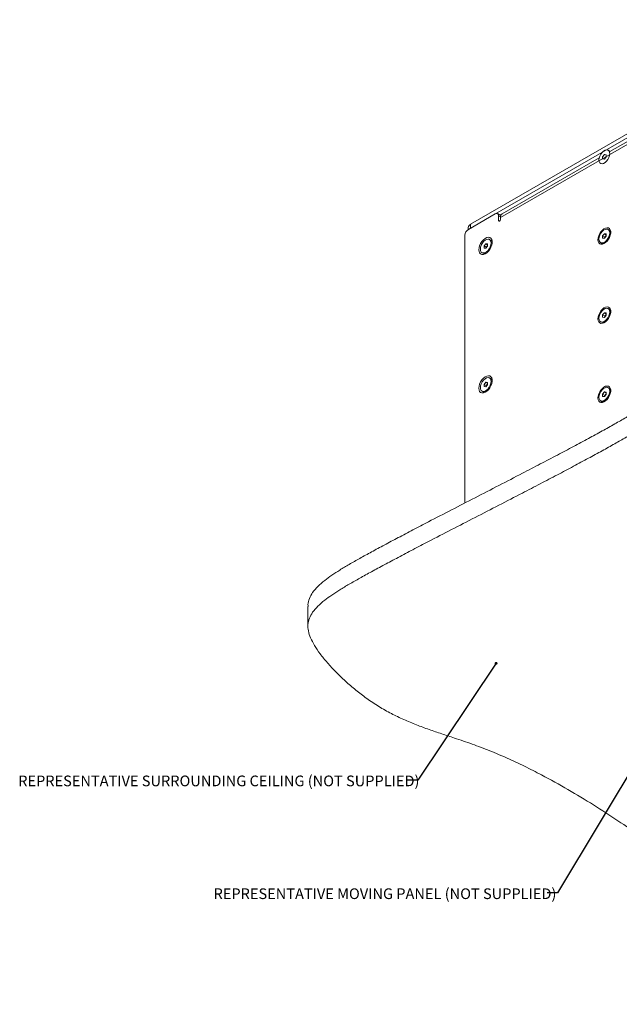
# Model space of a CAD drawing. Units: millimetres. Extents: x 75 to 17915, y 137 to 5430.
# Drawn here: x 10942 to 11313, y 2673 to 3282 of the extents above; entities that cross this region are included whole.
import ezdxf

# ---------------------------------------------------------------- set-up
doc = ezdxf.new("R2010")
doc.units = ezdxf.units.MM
doc.styles.add('SLDTEXTSTYLE1', font='TXT', dxfattribs={"width": 0.7})
doc.dimstyles.new('SLDDIMSTYLE2', dxfattribs={"dimtxt": 0.18, "dimasz": 1.8, "dimexe": 0, "dimexo": 0.0625, "dimgap": 0, "dimtad": 0, "dimtih": 1, "dimtoh": 1, "dimdec": 0, "dimrnd": 1e-09, "dimzin": 0, "dimdsep": 46, "dimtxsty": 'Standard', "dimblk1": 'DOT', "dimblk2": 'DOT', "dimsah": 1, "dimcen": 0.09, "dimadec": 0, "dimazin": 0, "dimtfac": 1.8, "dimtdec": 0, "dimtofl": 0, "dimtmove": 0, "dimatfit": 3, "dimldrblk": 'DOT', "dimfxl": 0, "dimfrac": 2, "dimtolj": 1, "dimtzin": 0, "dimarcsym": 0})

# ---------------------------------------------------------------- blocks, each defined once
blk = doc.blocks.new('_Dot')
at = {"color": 0, "linetype": 'ByBlock', "lineweight": -2}
blk.add_line((-0.5, 0), (-1, 0), dxfattribs=at)
at = {"color": 0, "linetype": 'ByBlock', "const_width": 0.5}
blk.add_lwpolyline([(-0.25, 0, 1), (0.25, 0, 1)], format="xyb", close=True, dxfattribs=at)

msp = doc.modelspace()

# ---------------------------------------------------------------- linework, layer by layer
at = {"color": 7, "linetype": 'Continuous', "lineweight": 18}
for p, q in [((11220.65, 3155.61), (11439.85, 3282.15)), ((11220.65, 3153.16), (11439.85, 3279.7)), ((11331.31, 3214.6), (11306.88, 3200.5)), ((11330.25, 3212.27), (11239.03, 3159.61)), ((11306.36, 3200.97), (11305.74, 3201.33)), ((11300.22, 3196.66), (11240.09, 3161.94)), ((11302.32, 3197.34), (11303.38, 3198.66)), ((11302.32, 3195.92), (11302.32, 3197.34)), ((11302.47, 3197.25), (11302.32, 3197.34)), ((11303.38, 3195.83), (11302.32, 3195.92)), ((11303.38, 3198.66), (11304.44, 3198.56)), ((11303.78, 3198.43), (11303.38, 3198.66)), ((11304.44, 3197.15), (11303.38, 3195.83)), ((11304.44, 3198.56), (11304.44, 3197.15)), ((11235.85, 3161.94), (11219.24, 3152.34)), ((11239.28, 3160.97), (11237.35, 3162.08)), ((11237.97, 3160.71), (11237.97, 3157.77)), ((11239.06, 3160.08), (11237.97, 3160.71)), ((11238.5, 3157.46), (11237.97, 3157.77)), ((11238.85, 3161.22), (11239.95, 3161.85)), ((11239.03, 3158.38), (11239.03, 3159.61)), ((11219.19, 3153.57), (11219.19, 3152.31)), ((11220.65, 3155.61), (11220.65, 3153.16)), ((11306.36, 3151.97), (11305.74, 3152.34)), ((11217.11, 3148.67), (11217.11, 2983)), ((11233, 3145.76), (11232.38, 3146.12)), ((11302.32, 3148.35), (11303.38, 3149.67)), ((11302.32, 3146.93), (11302.32, 3148.35)), ((11303.66, 3147.57), (11302.32, 3148.35)), ((11303.38, 3146.84), (11302.32, 3146.93)), ((11303.38, 3149.67), (11304.44, 3149.57)), ((11304.44, 3149.05), (11303.38, 3149.67)), ((11304.44, 3148.16), (11303.38, 3146.84)), ((11303.66, 3147.57), (11304.19, 3148.23)), ((11303.66, 3147.19), (11303.66, 3147.57)), ((11304.19, 3148.23), (11304.44, 3148.54)), ((11304.44, 3149.57), (11304.44, 3148.16)), ((11228.96, 3142.13), (11230.02, 3143.45)), ((11228.96, 3140.71), (11228.96, 3142.13)), ((11230.3, 3141.35), (11228.96, 3142.13)), ((11230.02, 3140.62), (11228.96, 3140.71)), ((11230.02, 3143.45), (11231.08, 3143.35)), ((11231.08, 3142.83), (11230.02, 3143.45)), ((11231.08, 3141.94), (11230.02, 3140.62)), ((11230.3, 3141.35), (11230.83, 3142.01)), ((11230.3, 3140.97), (11230.3, 3141.35)), ((11230.83, 3142.01), (11231.08, 3142.32)), ((11231.08, 3143.35), (11231.08, 3141.94)), ((11301.02, 3144.17), (11301.65, 3143.81)), ((11227.66, 3137.95), (11228.29, 3137.59)), ((11306.36, 3102.98), (11305.74, 3103.34)), ((11302.32, 3099.35), (11303.38, 3100.67)), ((11302.32, 3097.94), (11302.32, 3099.35)), ((11303.66, 3098.58), (11302.32, 3099.35)), ((11303.38, 3097.85), (11302.32, 3097.94)), ((11303.38, 3100.67), (11304.44, 3100.58)), ((11304.44, 3100.06), (11303.38, 3100.67)), ((11304.44, 3099.17), (11303.38, 3097.85)), ((11303.66, 3098.58), (11304.19, 3099.24)), ((11303.66, 3098.2), (11303.66, 3098.58)), ((11304.19, 3099.24), (11304.44, 3099.55)), ((11304.44, 3100.58), (11304.44, 3099.17)), ((11301.02, 3095.18), (11301.65, 3094.81)), ((11233, 3060.02), (11232.38, 3060.38)), ((11228.96, 3056.39), (11230.02, 3057.71)), ((11228.96, 3054.98), (11228.96, 3056.39)), ((11230.3, 3055.62), (11228.96, 3056.39)), ((11230.02, 3054.88), (11228.96, 3054.98)), ((11230.02, 3057.71), (11231.08, 3057.62)), ((11231.08, 3057.1), (11230.02, 3057.71)), ((11231.08, 3056.2), (11230.02, 3054.88)), ((11230.3, 3055.62), (11230.83, 3056.28)), ((11230.3, 3055.23), (11230.3, 3055.62)), ((11230.83, 3056.28), (11231.08, 3056.58)), ((11231.08, 3057.62), (11231.08, 3056.2)), ((11306.36, 3053.99), (11305.74, 3054.35)), ((11227.66, 3052.21), (11228.29, 3051.85)), ((11302.32, 3050.36), (11303.38, 3051.68)), ((11302.32, 3048.95), (11302.32, 3050.36)), ((11303.66, 3049.59), (11302.32, 3050.36)), ((11303.38, 3048.85), (11302.32, 3048.95)), ((11303.38, 3051.68), (11304.44, 3051.59)), ((11304.44, 3051.07), (11303.38, 3051.68)), ((11304.44, 3050.17), (11303.38, 3048.85)), ((11303.66, 3049.59), (11304.19, 3050.25)), ((11303.66, 3049.2), (11303.66, 3049.59)), ((11304.19, 3050.25), (11304.44, 3050.55)), ((11304.44, 3051.59), (11304.44, 3050.17)), ((11301.02, 3046.18), (11301.65, 3045.82)), ((11119.91, 2918.91), (11119.91, 2906.66))]:
    msp.add_line(p, q, dxfattribs=at)
at = {"color": 7, "linetype": 'Continuous', "lineweight": 18, "flags": 128}
for points in [[(11306.72, 3199.17), (11306.58, 3200.18), (11306.19, 3200.95), (11305.56, 3201.41), (11304.77, 3201.55), (11303.86, 3201.33), (11302.91, 3200.78), (11302, 3199.95), (11301.2, 3198.89), (11300.58, 3197.71), (11300.18, 3196.48), (11300.05, 3195.32), (11300.18, 3194.31), (11300.58, 3193.54), (11301.2, 3193.07), (11302, 3192.94), (11302.91, 3193.16), (11303.86, 3193.71), (11304.77, 3194.54), (11305.57, 3195.6), (11306.19, 3196.78), (11306.58, 3198.01), (11306.72, 3199.17)], [(11306.93, 3200.42), (11306.81, 3200.58), (11306.36, 3200.97)], [(11237.97, 3157.77), (11238.01, 3157.56), (11238.13, 3157.43), (11238.3, 3157.39), (11238.5, 3157.46), (11238.71, 3157.63), (11238.88, 3157.86), (11238.99, 3158.13), (11239.03, 3158.38)], [(11299.42, 3145.97), (11299.55, 3144.9), (11299.91, 3144.05), (11300.5, 3143.46), (11301.26, 3143.17), (11302.16, 3143.2), (11303.13, 3143.54), (11304.12, 3144.19), (11305.07, 3145.09), (11305.91, 3146.19), (11306.59, 3147.41), (11307.06, 3148.69), (11307.31, 3149.95), (11307.31, 3151.09), (11307.06, 3152.06), (11306.59, 3152.79), (11305.91, 3153.23), (11305.07, 3153.36), (11304.12, 3153.17), (11303.13, 3152.67), (11302.16, 3151.89), (11301.26, 3150.89), (11300.5, 3149.72), (11299.91, 3148.45), (11299.55, 3147.18), (11299.42, 3145.97)], [(11306.72, 3150.18), (11306.58, 3151.18), (11306.19, 3151.95), (11305.56, 3152.42), (11304.77, 3152.55), (11303.86, 3152.34), (11302.91, 3151.79), (11302, 3150.95), (11301.2, 3149.9), (11300.58, 3148.71), (11300.18, 3147.49), (11300.05, 3146.33), (11300.18, 3145.32), (11300.58, 3144.55), (11301.2, 3144.08), (11302, 3143.95), (11302.91, 3144.17), (11303.86, 3144.72), (11304.77, 3145.55), (11305.57, 3146.6), (11306.19, 3147.79), (11306.58, 3149.01), (11306.72, 3150.18)], [(11225.71, 3139.75), (11225.84, 3138.63), (11226.22, 3137.74), (11226.83, 3137.12), (11227.63, 3136.82), (11228.56, 3136.85), (11229.58, 3137.22), (11230.62, 3137.89), (11231.6, 3138.83), (11232.48, 3139.98), (11233.19, 3141.26), (11233.69, 3142.6), (11233.95, 3143.91), (11233.95, 3145.1), (11233.69, 3146.11), (11233.19, 3146.87), (11232.48, 3147.34), (11231.6, 3147.47), (11230.62, 3147.27), (11229.58, 3146.75), (11228.56, 3145.94), (11227.63, 3144.89), (11226.83, 3143.66), (11226.22, 3142.34), (11225.84, 3141.01), (11225.71, 3139.75)], [(11226.69, 3140.11), (11226.82, 3139.1), (11227.21, 3138.33), (11227.84, 3137.86), (11228.63, 3137.73), (11229.54, 3137.95), (11230.49, 3138.5), (11231.4, 3139.33), (11232.2, 3140.38), (11232.82, 3141.57), (11233.22, 3142.79), (11233.35, 3143.96), (11233.22, 3144.96), (11232.82, 3145.73), (11232.2, 3146.2), (11231.4, 3146.33), (11230.49, 3146.12), (11229.54, 3145.57), (11228.63, 3144.74), (11227.84, 3143.68), (11227.21, 3142.5), (11226.82, 3141.27), (11226.69, 3140.11)], [(11304.44, 3148.49), (11304.32, 3148.37), (11304.19, 3148.23)], [(11231.08, 3142.27), (11230.96, 3142.15), (11230.83, 3142.01)], [(11299.42, 3096.97), (11299.55, 3095.91), (11299.91, 3095.05), (11300.5, 3094.46), (11301.26, 3094.17), (11302.16, 3094.2), (11303.13, 3094.55), (11304.12, 3095.2), (11305.07, 3096.1), (11305.91, 3097.19), (11306.59, 3098.42), (11307.06, 3099.7), (11307.31, 3100.95), (11307.31, 3102.1), (11307.06, 3103.07), (11306.59, 3103.8), (11305.91, 3104.24), (11305.07, 3104.37), (11304.12, 3104.18), (11303.13, 3103.68), (11302.16, 3102.9), (11301.26, 3101.9), (11300.5, 3100.72), (11299.91, 3099.46), (11299.55, 3098.18), (11299.42, 3096.97)], [(11306.72, 3101.19), (11306.58, 3102.19), (11306.19, 3102.96), (11305.56, 3103.43), (11304.77, 3103.56), (11303.86, 3103.34), (11302.91, 3102.8), (11302, 3101.96), (11301.2, 3100.91), (11300.58, 3099.72), (11300.18, 3098.5), (11300.05, 3097.33), (11300.18, 3096.33), (11300.58, 3095.56), (11301.2, 3095.09), (11302, 3094.96), (11302.91, 3095.18), (11303.86, 3095.72), (11304.77, 3096.56), (11305.57, 3097.61), (11306.19, 3098.8), (11306.58, 3100.02), (11306.72, 3101.19)], [(11304.44, 3099.5), (11304.32, 3099.38), (11304.19, 3099.24)], [(11225.71, 3054.01), (11225.84, 3052.9), (11226.22, 3052), (11226.83, 3051.39), (11227.63, 3051.09), (11228.56, 3051.12), (11229.58, 3051.48), (11230.62, 3052.15), (11231.6, 3053.09), (11232.48, 3054.24), (11233.19, 3055.52), (11233.69, 3056.86), (11233.95, 3058.17), (11233.95, 3059.37), (11233.69, 3060.38), (11233.19, 3061.14), (11232.48, 3061.6), (11231.6, 3061.74), (11230.62, 3061.54), (11229.58, 3061.02), (11228.56, 3060.2), (11227.63, 3059.15), (11226.83, 3057.93), (11226.22, 3056.61), (11225.84, 3055.27), (11225.71, 3054.01)], [(11226.69, 3054.37), (11226.82, 3053.36), (11227.21, 3052.6), (11227.84, 3052.13), (11228.63, 3051.99), (11229.54, 3052.21), (11230.49, 3052.76), (11231.4, 3053.59), (11232.2, 3054.65), (11232.82, 3055.83), (11233.22, 3057.06), (11233.35, 3058.22), (11233.22, 3059.23), (11232.82, 3060), (11232.2, 3060.47), (11231.4, 3060.6), (11230.49, 3060.38), (11229.54, 3059.83), (11228.63, 3059), (11227.84, 3057.95), (11227.21, 3056.76), (11226.82, 3055.53), (11226.69, 3054.37)], [(11231.08, 3056.54), (11230.96, 3056.42), (11230.83, 3056.28)], [(11299.42, 3047.98), (11299.55, 3046.92), (11299.91, 3046.06), (11300.5, 3045.47), (11301.26, 3045.18), (11302.16, 3045.21), (11303.13, 3045.56), (11304.12, 3046.2), (11305.07, 3047.1), (11305.91, 3048.2), (11306.59, 3049.43), (11307.06, 3050.71), (11307.31, 3051.96), (11307.31, 3053.11), (11307.06, 3054.08), (11306.59, 3054.8), (11305.91, 3055.25), (11305.07, 3055.38), (11304.12, 3055.19), (11303.13, 3054.69), (11302.16, 3053.91), (11301.26, 3052.9), (11300.5, 3051.73), (11299.91, 3050.47), (11299.55, 3049.19), (11299.42, 3047.98)], [(11306.72, 3052.19), (11306.58, 3053.2), (11306.19, 3053.97), (11305.56, 3054.44), (11304.77, 3054.57), (11303.86, 3054.35), (11302.91, 3053.8), (11302, 3052.97), (11301.2, 3051.92), (11300.58, 3050.73), (11300.18, 3049.5), (11300.05, 3048.34), (11300.18, 3047.34), (11300.58, 3046.57), (11301.2, 3046.1), (11302, 3045.97), (11302.91, 3046.18), (11303.86, 3046.73), (11304.77, 3047.57), (11305.57, 3048.62), (11306.19, 3049.81), (11306.58, 3051.03), (11306.72, 3052.19)], [(11304.44, 3050.51), (11304.32, 3050.39), (11304.19, 3050.25)]]:
    msp.add_lwpolyline(points, dxfattribs=at)
at = {"color": 7, "linetype": 'Continuous', "lineweight": 18}
for centre, radius, start, end in [((11236.68, 3160.92), 1.31, 350.78596, 129.20329), ((11241.46, 3159.92), 2.45, 124.05635, 187.25583), ((11221.72, 3148.46), 4.61, 122.60548, 177.39452), ((11221.69, 3153.32), 2.51, 114.37466, 174.3052), ((11305.11, 3150.14), 2.22, 0.21828, 55.54061), ((11231.77, 3143.95), 2.19, 2.00125, 55.71637), ((11306.12, 3146.67), 2.48, 141.03356, 166.56259), ((11232.76, 3140.45), 2.48, 141.02743, 166.56028), ((11302.61, 3145.83), 2.24, 244.73336, 299.5185), ((11229.24, 3139.58), 2.21, 244.54989, 297.74324), ((11305.11, 3101.15), 2.22, 0.21828, 55.54061), ((11306.12, 3097.68), 2.48, 141.03356, 166.56259), ((11302.61, 3096.84), 2.24, 244.73336, 299.5185), ((11231.77, 3058.21), 2.19, 2.00125, 55.71637), ((11232.76, 3054.71), 2.48, 141.02743, 166.56028), ((11305.11, 3052.16), 2.22, 0.21828, 55.54061), ((11229.24, 3053.85), 2.21, 244.54989, 297.74324), ((11306.12, 3048.68), 2.48, 141.03356, 166.56259), ((11302.61, 3047.85), 2.24, 244.73336, 299.5185)]:
    msp.add_arc(centre, radius, start, end, dxfattribs=at)
for points, knots in [([(11120.02, 2918.91), (11119.99, 2919.28), (11119.84, 2920.93), (11120.7, 2923.87), (11122.72, 2927.67), (11126.03, 2931.43), (11130.11, 2934.94), (11134.75, 2938.31), (11139.8, 2941.58), (11145.59, 2945.06), (11152.16, 2948.79), (11159.44, 2952.78), (11167.39, 2957.06), (11175.95, 2961.6), (11185.06, 2966.39), (11196.06, 2972.12), (11208.89, 2978.76), (11223.44, 2986.27), (11238.09, 2993.81), (11251.53, 3000.76), (11263.59, 3007.02), (11274.14, 3012.54), (11284.08, 3017.79), (11293.33, 3022.75), (11301.84, 3027.41), (11309.63, 3031.76), (11316.7, 3035.82), (11323.14, 3039.62), (11329.03, 3043.22), (11334.45, 3046.64), (11340.26, 3050.44), (11346.44, 3054.67), (11353.03, 3059.43), (11359.47, 3064.26), (11366.03, 3069.32), (11372.91, 3074.68), (11380.26, 3080.37), (11388.1, 3086.33), (11396.42, 3092.41), (11404.56, 3098.04), (11412.4, 3103.13), (11419.79, 3107.59), (11427.3, 3111.74), (11434.89, 3115.49), (11442.04, 3118.54), (11448.65, 3120.9), (11454.66, 3122.66), (11460.65, 3123.97), (11466.61, 3124.79), (11472.46, 3125.07), (11478.17, 3124.77), (11483.73, 3123.87), (11489.12, 3122.32), (11494.31, 3120.18), (11499.35, 3117.61), (11504.3, 3114.73), (11512.03, 3109.86), (11522.41, 3103.07), (11538.75, 3092.24), (11558.01, 3079.22), (11578.29, 3065.57), (11596.5, 3053.65), (11612.76, 3043.41), (11629.38, 3033.49), (11646.51, 3023.93), (11663.77, 3015.05), (11681.23, 3006.9), (11698.8, 2999.4), (11716.79, 2992.12), (11735, 2984.92), (11753.21, 2977.64), (11771.22, 2970.15), (11787.45, 2962.9), (11801.85, 2955.87), (11814.47, 2949.11), (11826.5, 2941.92), (11836.02, 2935.46), (11843.32, 2929.95), (11848.7, 2925.53), (11853.83, 2920.96), (11858.62, 2916.27), (11862.88, 2911.52), (11866.25, 2906.97), (11868.6, 2902.72), (11870.01, 2899.05), (11870.11, 2896.71), (11870.15, 2895.7)], [0, 0, 0, 0, 0.001773, 0.007938, 0.014177, 0.020813, 0.028121, 0.034469, 0.041457, 0.049162, 0.057652, 0.066989, 0.077017, 0.087807, 0.099239, 0.111192, 0.12889, 0.147048, 0.165313, 0.183333, 0.19709, 0.210308, 0.222816, 0.234446, 0.245335, 0.255321, 0.264507, 0.272993, 0.280882, 0.288274, 0.295272, 0.30523, 0.314869, 0.324525, 0.33453, 0.345213, 0.356581, 0.368644, 0.381138, 0.393806, 0.403899, 0.413823, 0.423465, 0.432726, 0.441522, 0.448071, 0.454287, 0.460183, 0.465798, 0.47121, 0.476388, 0.481637, 0.487132, 0.493003, 0.499245, 0.50578, 0.512488, 0.530977, 0.549273, 0.581506, 0.613241, 0.635645, 0.657869, 0.679956, 0.701962, 0.72396, 0.744029, 0.764222, 0.784541, 0.804961, 0.825448, 0.845969, 0.866513, 0.882357, 0.898251, 0.914237, 0.930385, 0.938938, 0.947575, 0.956314, 0.965092, 0.973722, 0.982025, 0.9888, 0.995168, 1, 1, 1, 1]), ([(11123.96, 2894.79), (11123.09, 2896.34), (11121.44, 2899.27), (11120.05, 2903.63), (11119.76, 2907.72), (11120.65, 2911.63), (11122.74, 2915.42), (11126.02, 2919.18), (11130.11, 2922.7), (11134.75, 2926.06), (11139.8, 2929.33), (11145.59, 2932.81), (11152.16, 2936.54), (11159.44, 2940.53), (11167.39, 2944.81), (11175.95, 2949.35), (11185.06, 2954.14), (11196.06, 2959.87), (11208.89, 2966.52), (11223.44, 2974.02), (11238.09, 2981.57), (11251.53, 2988.51), (11263.59, 2994.78), (11274.14, 3000.3), (11284.08, 3005.55), (11293.33, 3010.51), (11301.84, 3015.16), (11309.63, 3019.51), (11316.7, 3023.57), (11323.14, 3027.37), (11329.03, 3030.97), (11334.45, 3034.39), (11340.26, 3038.19), (11346.44, 3042.43), (11353.03, 3047.18), (11359.47, 3052.02), (11366.03, 3057.07), (11372.91, 3062.43), (11380.26, 3068.13), (11388.1, 3074.08), (11396.42, 3080.16), (11404.56, 3085.79), (11412.4, 3090.88), (11419.79, 3095.34), (11427.3, 3099.49), (11434.89, 3103.24), (11442.04, 3106.29), (11448.65, 3108.66), (11454.66, 3110.41), (11460.65, 3111.72), (11466.61, 3112.54), (11472.46, 3112.82), (11478.17, 3112.52), (11483.73, 3111.62), (11489.12, 3110.07), (11494.31, 3107.93), (11499.35, 3105.36), (11504.3, 3102.48), (11512.03, 3097.61), (11522.41, 3090.83), (11538.75, 3079.99), (11558.01, 3066.97), (11578.29, 3053.32), (11596.5, 3041.4), (11612.76, 3031.17), (11629.38, 3021.24), (11646.51, 3011.68), (11663.77, 3002.81), (11681.23, 2994.65), (11698.8, 2987.15), (11716.79, 2979.87), (11735, 2972.67), (11753.21, 2965.39), (11771.22, 2957.9), (11787.45, 2950.65), (11801.85, 2943.62), (11814.47, 2936.86), (11826.5, 2929.67), (11836.02, 2923.21), (11843.32, 2917.7), (11848.7, 2913.28), (11853.83, 2908.72), (11858.62, 2904.03), (11862.88, 2899.27), (11866.24, 2894.72), (11868.62, 2890.47), (11870.02, 2886.57), (11870.4, 2882.81), (11869.65, 2879.21), (11867.85, 2875.77), (11865.06, 2872.43), (11861.36, 2869.14), (11856.57, 2865.66), (11850.61, 2861.94), (11843.46, 2857.9), (11835.43, 2853.6), (11826.58, 2848.96), (11817.04, 2843.92), (11806.9, 2838.5), (11795.12, 2832.15), (11781.8, 2824.89), (11767.13, 2816.76), (11752.44, 2808.47), (11738.04, 2800.15), (11724.21, 2791.96), (11712.09, 2784.53), (11701.76, 2777.94), (11693.2, 2772.23), (11685.49, 2766.81), (11678.49, 2761.69), (11672.07, 2756.83), (11665.52, 2751.79), (11658.71, 2746.55), (11651.38, 2741.12), (11643.77, 2735.88), (11635.55, 2730.75), (11627.1, 2726.08), (11618.37, 2721.78), (11609.36, 2717.76), (11599.3, 2713.7), (11588.36, 2709.6), (11577.61, 2705.68), (11567.52, 2701.95), (11558.45, 2698.46), (11550.09, 2695), (11542.7, 2691.55), (11536.33, 2688.17), (11530.54, 2684.8), (11525.26, 2681.52), (11520.35, 2678.45), (11515.86, 2675.9), (11511.9, 2674.15), (11508.39, 2673.15), (11505.32, 2672.67), (11502.03, 2672.58), (11498.5, 2672.93), (11494.65, 2673.71), (11490.15, 2675.03), (11485.02, 2676.89), (11479.35, 2679.22), (11473.58, 2681.77), (11467.83, 2684.41), (11459.44, 2688.4), (11448.69, 2693.82), (11435.89, 2700.82), (11423.73, 2707.96), (11409.8, 2716.67), (11394.3, 2727.07), (11377.24, 2739.22), (11360.46, 2751.57), (11343.55, 2764.04), (11327.37, 2775.66), (11311.74, 2786.37), (11296.72, 2796.11), (11281.02, 2805.61), (11266.71, 2813.56), (11254.08, 2819.98), (11243.42, 2824.98), (11232.64, 2829.59), (11221.72, 2833.75), (11211.68, 2837.11), (11202.73, 2840.04), (11194.84, 2842.71), (11186.96, 2845.61), (11179.11, 2848.87), (11171.3, 2852.62), (11163.57, 2857), (11156.27, 2861.91), (11149.4, 2867.19), (11143.05, 2872.66), (11137.18, 2878.3), (11131.97, 2883.94), (11127.47, 2889.4), (11125.09, 2893.04), (11123.96, 2894.79)], [0, 0, 0, 0, 0.003889, 0.007365, 0.01056, 0.013627, 0.01673, 0.020031, 0.023666, 0.026823, 0.030299, 0.034131, 0.038354, 0.042998, 0.047986, 0.053353, 0.059039, 0.064984, 0.073787, 0.082818, 0.091903, 0.100866, 0.107709, 0.114283, 0.120505, 0.126289, 0.131705, 0.136672, 0.141241, 0.145462, 0.149386, 0.153063, 0.156543, 0.161496, 0.166291, 0.171094, 0.17607, 0.181383, 0.187038, 0.193038, 0.199252, 0.205553, 0.210573, 0.215509, 0.220305, 0.224911, 0.229286, 0.232544, 0.235636, 0.238568, 0.241361, 0.244053, 0.246629, 0.249239, 0.251972, 0.254892, 0.257997, 0.261248, 0.264584, 0.27378, 0.28288, 0.298913, 0.314697, 0.325841, 0.336895, 0.347881, 0.358826, 0.369768, 0.37975, 0.389794, 0.3999, 0.410057, 0.420247, 0.430454, 0.440672, 0.448553, 0.456458, 0.46441, 0.472441, 0.476695, 0.480992, 0.485338, 0.489704, 0.493996, 0.498126, 0.501496, 0.504664, 0.507627, 0.510456, 0.513272, 0.516186, 0.519283, 0.522624, 0.526797, 0.531386, 0.536418, 0.541913, 0.547877, 0.554254, 0.560967, 0.570113, 0.579525, 0.589029, 0.598452, 0.607623, 0.61637, 0.622834, 0.628854, 0.634418, 0.63959, 0.64444, 0.649031, 0.654647, 0.660082, 0.665478, 0.670986, 0.676768, 0.681613, 0.686819, 0.692469, 0.698535, 0.704803, 0.710013, 0.715067, 0.719834, 0.724205, 0.72817, 0.731762, 0.735545, 0.738862, 0.74174, 0.744234, 0.745701, 0.747125, 0.748592, 0.750199, 0.752041, 0.75419, 0.757149, 0.760397, 0.763785, 0.767175, 0.77053, 0.778781, 0.78687, 0.794835, 0.802708, 0.815189, 0.827619, 0.840088, 0.852679, 0.865475, 0.875706, 0.886137, 0.896645, 0.907073, 0.913521, 0.919847, 0.926023, 0.932025, 0.937877, 0.942032, 0.946221, 0.950495, 0.954913, 0.959551, 0.964498, 0.969834, 0.974994, 0.980281, 0.98556, 0.990695, 0.995553, 1, 1, 1, 1])]:
    msp.add_open_spline(points, degree=3, knots=knots, dxfattribs=at)

# ---------------------------------------------------------------- texts
at = {"color": 7, "linetype": 'Continuous', "lineweight": 0, "char_height": 6.6146, "attachment_point": 1, "style": 'SLDTEXTSTYLE1'}
for s, insert in [('REPRESENTATIVE SURROUNDING CEILING (NOT SUPPLIED)', (10940.62, 2814.22)), ('REPRESENTATIVE MOVING PANEL (NOT SUPPLIED)', (11061.52, 2744.39))]:
    msp.add_mtext(s, dxfattribs=dict(at, insert=insert))

# ---------------------------------------------------------------- leaders
at = {"color": 7, "linetype": 'Continuous', "lineweight": 0}
for points in [[(11387.57, 2930.23), (11274.31, 2741.55), (11267.96, 2741.55)], [(11236.38, 2883.71), (11187.93, 2811.36), (11181.58, 2811.36)]]:
    msp.add_leader(points, dimstyle='SLDDIMSTYLE2', dxfattribs=at)

doc.saveas('drawing.dxf')
